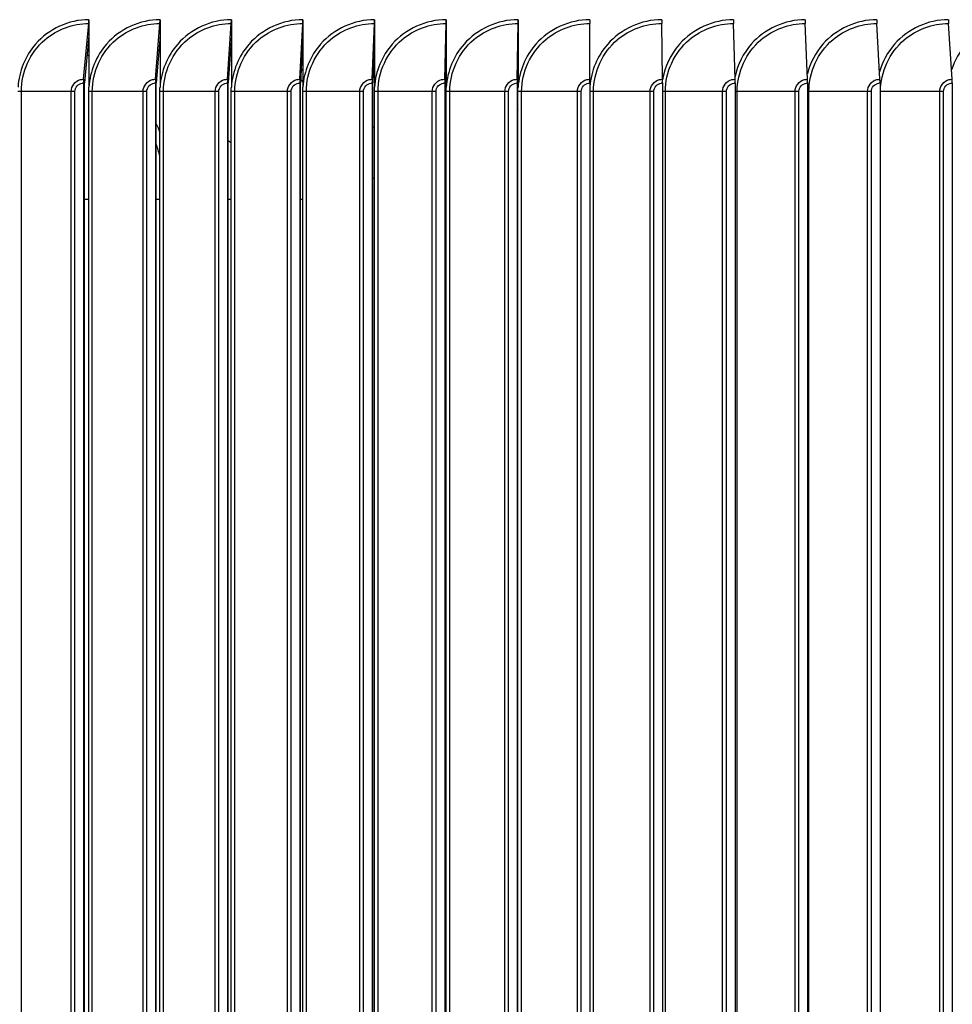
# Model space of a CAD drawing. Units: inches. Extents: x 2 to 86, y 1 to 67.
# Drawn here: x 60.8 to 64, y 56.1 to 59.5 of the extents above; entities that cross this region are included whole.
import ezdxf

# ---------------------------------------------------------------- set-up
doc = ezdxf.new("R2010")
doc.units = ezdxf.units.IN
doc.header["$LTSCALE"] = 4
doc.header["$MEASUREMENT"] = 0
doc.layers.add('Visible (ANSI)', color=7, linetype='Continuous')
doc.layers.add('Visible Narrow (ANSI)', color=7, linetype='Continuous')

msp = doc.modelspace()

# ---------------------------------------------------------------- linework, layer by layer
at = {"layer": 'Visible (ANSI)'}
for p, q in [((60.97757, 59.33163), (60.99532, 59.52566)), ((60.99587, 59.53865), (60.99587, 59.48351)), ((61.22753, 59.33163), (61.24274, 59.52566)), ((61.24321, 59.53865), (61.24321, 59.48351)), ((61.4782, 59.33163), (61.49087, 59.52566)), ((61.49126, 59.53865), (61.49126, 59.48351)), ((61.72946, 59.33163), (61.73958, 59.52566)), ((61.73989, 59.53865), (61.73989, 59.48351)), ((61.98119, 59.33163), (61.98875, 59.52566)), ((61.98899, 59.53865), (61.98899, 59.48351)), ((62.23327, 59.33163), (62.23828, 59.52566)), ((62.23843, 59.53865), (62.23843, 59.48351)), ((62.48558, 59.33163), (62.48803, 59.52566)), ((62.48811, 59.53865), (62.48811, 59.48351)), ((62.73801, 59.33163), (62.7379, 59.52566)), ((62.99043, 59.33163), (62.98776, 59.52566)), ((63.24273, 59.33163), (63.23749, 59.52566)), ((63.49479, 59.33163), (63.48699, 59.52566)), ((63.74648, 59.33163), (63.73613, 59.52566)), ((63.99769, 59.33163), (63.98479, 59.52566)), ((60.99587, 59.48351), (60.98079, 59.31865)), ((60.99587, 59.48351), (60.99587, 59.30445)), ((61.24321, 59.48351), (61.23029, 59.31865)), ((61.24321, 59.48351), (61.24321, 59.30445)), ((61.49126, 59.48351), (61.4805, 59.31865)), ((61.49126, 59.48351), (61.49126, 59.30445)), ((61.73989, 59.48351), (61.73129, 59.31865)), ((61.73989, 59.48351), (61.73989, 59.30445)), ((61.98899, 59.48351), (61.98256, 59.31865)), ((61.98899, 59.48351), (61.98899, 59.30445)), ((62.23843, 59.48351), (62.23418, 59.31865)), ((62.23843, 59.48351), (62.23843, 59.30445)), ((62.48811, 59.48351), (62.48603, 59.31865)), ((62.48811, 59.48351), (62.48811, 59.30445)), ((60.97702, 59.31865), (60.97702, 54.25865)), ((60.98079, 54.25865), (60.98079, 59.31865)), ((61.22706, 59.31865), (61.22706, 54.25865)), ((61.23029, 54.25865), (61.23029, 59.31865)), ((61.47781, 59.31865), (61.47781, 54.25865)), ((61.4805, 54.25865), (61.4805, 59.31865)), ((61.72915, 59.31865), (61.72915, 54.25865)), ((61.73129, 54.25865), (61.73129, 59.31865)), ((61.98096, 59.31865), (61.98096, 54.25865)), ((61.98256, 54.25865), (61.98256, 59.31865)), ((62.23312, 59.31865), (62.23312, 54.25865)), ((62.23418, 54.25865), (62.23418, 59.31865)), ((62.48551, 59.31865), (62.48551, 54.25865)), ((62.48603, 54.25865), (62.48603, 59.31865)), ((62.73802, 59.31865), (62.73802, 54.25865)), ((62.99052, 59.31865), (62.99052, 54.25865)), ((63.24289, 59.31865), (63.24289, 54.25865)), ((63.49503, 59.31865), (63.49503, 54.25865)), ((63.7468, 59.31865), (63.7468, 54.25865)), ((63.99809, 59.31865), (63.99809, 54.25865)), ((60.99537, 54.28865), (60.99537, 59.28865)), ((61.24272, 54.28865), (61.24272, 59.28865)), ((61.49076, 54.28865), (61.49076, 59.28865)), ((61.73939, 54.28865), (61.73939, 59.28865)), ((61.98849, 54.28865), (61.98849, 59.28865)), ((62.23793, 54.28865), (62.23793, 59.28865)), ((62.48761, 54.28865), (62.48761, 59.28865))]:
    msp.add_line(p, q, dxfattribs=at)
for centre, ratio, start_param, end_param in [((60.9921, 59.53865), 0.1505056, 4.1662717, 4.712389), ((61.23999, 59.53865), 0.1289971, 4.1662717, 4.712389), ((61.48858, 59.53865), 0.1074278, 4.1662717, 4.712389), ((61.73775, 59.53865), 0.0858077, 4.1662717, 4.712389), ((61.98738, 59.53865), 0.0641472, 4.1662717, 4.712389), ((62.23737, 59.53865), 0.0424564, 4.1662717, 4.712389), ((62.48759, 59.53865), 0.0207456, 4.1662717, 4.712389), ((62.73792, 59.53865), 0.000975, 1.5707964, 2.1169136), ((62.98824, 59.53865), 0.0226951, 1.5707963, 2.1169136), ((63.23844, 59.53865), 0.0444046, 1.5707963, 2.1169136), ((63.4884, 59.53865), 0.0660931, 1.5707963, 2.1169136), ((63.738, 59.53865), 0.0877504, 1.5707963, 2.1169136), ((63.98713, 59.53865), 0.1093663, 1.5707963, 2.1169136), ((60.98079, 59.31865), 0.1505056, 1.0246791, 1.5707963), ((61.23029, 59.31865), 0.1289971, 1.0246791, 1.5707963), ((61.4805, 59.31865), 0.1074278, 1.0246791, 1.5707963), ((61.73129, 59.31865), 0.0858077, 1.0246791, 1.5707963), ((61.98256, 59.31865), 0.0641472, 1.0246791, 1.5707963), ((62.23418, 59.31865), 0.0424564, 1.0246791, 1.5707963), ((62.48603, 59.31865), 0.0207456, 1.0246791, 1.5707963), ((62.73799, 59.31865), 0.000975, 4.712389, 5.2585062), ((62.98995, 59.31865), 0.0226951, 4.712389, 5.2585062), ((63.24178, 59.31865), 0.0444046, 4.712389, 5.2585062), ((63.49337, 59.31865), 0.0660931, 4.712389, 5.2585062), ((63.7446, 59.31865), 0.0877504, 4.712389, 5.2585062), ((63.99535, 59.31865), 0.1093663, 4.712389, 5.2585062)]:
    msp.add_ellipse(centre, major_axis=(0, 0.025), ratio=ratio, start_param=start_param, end_param=end_param, dxfattribs=at)
for points in [[(60.99537, 59.28865), (60.99537, 59.29392), (60.99554, 59.29919), (60.99587, 59.30445)], [(61.24272, 59.28865), (61.24272, 59.29392), (61.24288, 59.29919), (61.24321, 59.30445)], [(61.49076, 59.28865), (61.49076, 59.29392), (61.49093, 59.29919), (61.49126, 59.30445)], [(61.73939, 59.28865), (61.73939, 59.29392), (61.73956, 59.29919), (61.73989, 59.30445)], [(61.98849, 59.28865), (61.98849, 59.29392), (61.98865, 59.29919), (61.98899, 59.30445)], [(62.23793, 59.28865), (62.23793, 59.29392), (62.2381, 59.29919), (62.23843, 59.30445)], [(62.48761, 59.28865), (62.48761, 59.29392), (62.48777, 59.29919), (62.48811, 59.30445)]]:
    msp.add_open_spline(points, degree=3, dxfattribs=at)
at = {"layer": 'Visible Narrow (ANSI)'}
for p, q in [((60.76103, 59.28865), (60.74884, 59.28865)), ((60.93459, 59.28865), (60.76103, 59.28865)), ((60.76103, 54.28865), (60.76103, 59.28865)), ((60.94701, 59.28865), (60.93459, 59.28865)), ((60.93459, 54.28865), (60.93459, 59.28865)), ((60.94701, 54.28865), (60.94701, 59.28865)), ((61.00768, 59.28865), (60.99537, 59.28865)), ((61.18441, 59.28865), (61.00768, 59.28865)), ((61.00768, 54.28865), (61.00768, 59.28865)), ((61.19696, 59.28865), (61.18441, 59.28865)), ((61.18441, 54.28865), (61.18441, 59.28865)), ((61.19696, 54.28865), (61.19696, 59.28865)), ((61.25514, 59.28865), (61.24272, 59.28865)), ((61.43497, 59.28865), (61.25514, 59.28865)), ((61.25514, 54.28865), (61.25514, 59.28865)), ((61.44763, 59.28865), (61.43497, 59.28865)), ((61.43497, 54.28865), (61.43497, 59.28865)), ((61.44763, 54.28865), (61.44763, 59.28865)), ((61.5033, 59.28865), (61.49076, 59.28865)), ((61.68614, 59.28865), (61.5033, 59.28865)), ((61.5033, 54.28865), (61.5033, 59.28865)), ((61.6989, 59.28865), (61.68614, 59.28865)), ((61.68614, 54.28865), (61.68614, 59.28865)), ((61.6989, 54.28865), (61.6989, 59.28865)), ((61.75204, 59.28865), (61.73939, 59.28865)), ((61.93779, 59.28865), (61.75204, 59.28865)), ((61.75204, 54.28865), (61.75204, 59.28865)), ((61.95066, 59.28865), (61.93779, 59.28865)), ((61.93779, 54.28865), (61.93779, 59.28865)), ((61.95066, 54.28865), (61.95066, 59.28865)), ((62.00123, 59.28865), (61.98849, 59.28865)), ((62.18982, 59.28865), (62.00123, 59.28865)), ((62.00123, 54.28865), (62.00123, 59.28865)), ((62.20278, 59.28865), (62.18982, 59.28865)), ((62.18982, 54.28865), (62.18982, 59.28865)), ((62.20278, 54.28865), (62.20278, 59.28865)), ((62.25077, 59.28865), (62.23793, 59.28865)), ((62.4421, 59.28865), (62.25077, 59.28865)), ((62.25077, 54.28865), (62.25077, 59.28865)), ((62.45515, 59.28865), (62.4421, 59.28865)), ((62.4421, 54.28865), (62.4421, 59.28865)), ((62.45515, 54.28865), (62.45515, 59.28865)), ((62.50053, 59.28865), (62.48761, 59.28865)), ((62.69452, 59.28865), (62.50053, 59.28865)), ((62.50053, 54.28865), (62.50053, 59.28865)), ((62.70765, 59.28865), (62.69452, 59.28865)), ((62.69452, 54.28865), (62.69452, 59.28865)), ((62.70765, 54.28865), (62.70765, 59.28865)), ((62.7504, 59.28865), (62.73802, 59.28865)), ((62.94695, 59.28865), (62.7504, 59.28865)), ((62.7504, 54.28865), (62.7504, 59.28865)), ((62.96016, 59.28865), (62.94695, 59.28865)), ((62.94695, 54.28865), (62.94695, 59.28865)), ((62.96016, 54.28865), (62.96016, 59.28865)), ((63.00026, 59.28865), (62.99052, 59.28865)), ((63.19928, 59.28865), (63.00026, 59.28865)), ((63.00026, 54.28865), (63.00026, 59.28865)), ((63.21256, 59.28865), (63.19928, 59.28865)), ((63.19928, 54.28865), (63.19928, 59.28865)), ((63.21256, 54.28865), (63.21256, 59.28865)), ((63.24999, 59.28865), (63.24289, 59.28865)), ((63.45138, 59.28865), (63.24999, 59.28865)), ((63.24999, 54.28865), (63.24999, 59.28865)), ((63.46473, 59.28865), (63.45138, 59.28865)), ((63.45138, 54.28865), (63.45138, 59.28865)), ((63.46473, 54.28865), (63.46473, 59.28865)), ((63.49947, 59.28865), (63.49502, 59.28865)), ((63.70315, 59.28865), (63.49947, 59.28865)), ((63.49947, 54.28865), (63.49947, 59.28865)), ((63.71655, 59.28865), (63.70315, 59.28865)), ((63.70315, 54.28865), (63.70315, 59.28865)), ((63.71655, 54.28865), (63.71655, 59.28865)), ((63.74858, 59.28865), (63.7468, 59.28865)), ((63.95445, 59.28865), (63.74858, 59.28865)), ((63.74858, 54.28865), (63.74858, 59.28865)), ((63.9679, 59.28865), (63.95445, 59.28865)), ((63.95445, 54.28865), (63.95445, 59.28865)), ((63.9679, 54.28865), (63.9679, 59.28865)), ((60.99537, 58.91365), (60.98079, 58.91365)), ((61.24272, 58.91365), (61.23029, 58.91365)), ((61.49074, 58.91365), (61.48048, 58.91365)), ((61.73939, 58.91365), (61.73129, 58.91365)), ((62.23793, 58.91365), (62.23418, 58.91365)), ((62.48761, 58.91365), (62.48603, 58.91365))]:
    msp.add_line(p, q, dxfattribs=at)
for points, knots in [([(60.99587, 59.53865), (60.92579, 59.53865), (60.85641, 59.50689), (60.81026, 59.45372), (60.77452, 59.41254), (60.75275, 59.35917), (60.74934, 59.30445)], [-1.5707963, -1.5707963, -1.5707963, -1.5707963, -0.7211916, -0.7211916, -0.7211916, -0.0632561, -0.0632561, -0.0632561, -0.0632561]), ([(60.76103, 59.28865), (60.76103, 59.35676), (60.79165, 59.42426), (60.84273, 59.46859), (60.88473, 59.50503), (60.93988, 59.52566), (60.99532, 59.52566)], [1.5707963, 1.5707963, 1.5707963, 1.5707963, 2.4328523, 2.4328523, 2.4328523, 3.1415927, 3.1415927, 3.1415927, 3.1415927]), ([(61.24321, 59.53865), (61.17292, 59.53865), (61.10332, 59.50689), (61.05701, 59.45372), (61.02115, 59.41254), (60.9993, 59.35917), (60.99587, 59.30445)], [-1.5707963, -1.5707963, -1.5707963, -1.5707963, -0.7211916, -0.7211916, -0.7211916, -0.0632561, -0.0632561, -0.0632561, -0.0632561]), ([(61.00768, 59.28865), (61.00768, 59.35676), (61.03841, 59.42426), (61.08967, 59.46859), (61.13181, 59.50503), (61.18713, 59.52566), (61.24274, 59.52566)], [1.5707963, 1.5707963, 1.5707963, 1.5707963, 2.4328523, 2.4328523, 2.4328523, 3.1415927, 3.1415927, 3.1415927, 3.1415927]), ([(61.49126, 59.53865), (61.42078, 59.53865), (61.35098, 59.50689), (61.30454, 59.45372), (61.26857, 59.41254), (61.24666, 59.35917), (61.24321, 59.30445)], [-1.5707963, -1.5707963, -1.5707963, -1.5707963, -0.7211916, -0.7211916, -0.7211916, -0.0632561, -0.0632561, -0.0632561, -0.0632561]), ([(61.25514, 59.28865), (61.25514, 59.35676), (61.28597, 59.42426), (61.33738, 59.46859), (61.37964, 59.50503), (61.43512, 59.52566), (61.49087, 59.52566)], [1.5707963, 1.5707963, 1.5707963, 1.5707963, 2.4328523, 2.4328523, 2.4328523, 3.1415927, 3.1415927, 3.1415927, 3.1415927]), ([(61.73989, 59.53865), (61.66927, 59.53865), (61.5993, 59.50689), (61.55274, 59.45372), (61.51668, 59.41254), (61.49471, 59.35917), (61.49126, 59.30445)], [-1.5707963, -1.5707963, -1.5707963, -1.5707963, -0.7211916, -0.7211916, -0.7211916, -0.0632561, -0.0632561, -0.0632561, -0.0632561]), ([(61.5033, 59.28865), (61.5033, 59.35676), (61.53421, 59.42426), (61.58574, 59.46859), (61.6281, 59.50503), (61.68371, 59.52566), (61.73958, 59.52566)], [1.5707963, 1.5707963, 1.5707963, 1.5707963, 2.4328523, 2.4328523, 2.4328523, 3.1415927, 3.1415927, 3.1415927, 3.1415927]), ([(61.98899, 59.53865), (61.91825, 59.53865), (61.84815, 59.50689), (61.8015, 59.45372), (61.76537, 59.41254), (61.74335, 59.35917), (61.73989, 59.30445)], [-1.5707963, -1.5707963, -1.5707963, -1.5707963, -0.7211916, -0.7211916, -0.7211916, -0.0632561, -0.0632561, -0.0632561, -0.0632561]), ([(61.75204, 59.28865), (61.75204, 59.35676), (61.78301, 59.42426), (61.83464, 59.46859), (61.87709, 59.50503), (61.93279, 59.52566), (61.98875, 59.52566)], [1.5707963, 1.5707963, 1.5707963, 1.5707963, 2.4328523, 2.4328523, 2.4328523, 3.1415927, 3.1415927, 3.1415927, 3.1415927]), ([(62.23843, 59.53865), (62.16761, 59.53865), (62.09742, 59.50689), (62.05069, 59.45372), (62.01451, 59.41254), (61.99245, 59.35917), (61.98899, 59.30445)], [-1.5707963, -1.5707963, -1.5707963, -1.5707963, -0.7211916, -0.7211916, -0.7211916, -0.0632561, -0.0632561, -0.0632561, -0.0632561]), ([(62.00123, 59.28865), (62.00123, 59.35676), (62.03226, 59.42426), (62.08396, 59.46859), (62.12647, 59.50503), (62.18225, 59.52566), (62.23828, 59.52566)], [1.5707963, 1.5707963, 1.5707963, 1.5707963, 2.4328523, 2.4328523, 2.4328523, 3.1415927, 3.1415927, 3.1415927, 3.1415927]), ([(62.48811, 59.53865), (62.41723, 59.53865), (62.34698, 59.50689), (62.3002, 59.45372), (62.26398, 59.41254), (62.2419, 59.35917), (62.23843, 59.30445)], [-1.5707963, -1.5707963, -1.5707963, -1.5707963, -0.7211916, -0.7211916, -0.7211916, -0.0632561, -0.0632561, -0.0632561, -0.0632561]), ([(62.25077, 59.28865), (62.25077, 59.35676), (62.28183, 59.42426), (62.33359, 59.46859), (62.37614, 59.50503), (62.43196, 59.52566), (62.48803, 59.52566)], [1.5707963, 1.5707963, 1.5707963, 1.5707963, 2.4328523, 2.4328523, 2.4328523, 3.1415927, 3.1415927, 3.1415927, 3.1415927]), ([(62.73789, 59.53865), (62.66701, 59.53865), (62.59672, 59.50689), (62.54992, 59.45372), (62.51367, 59.41254), (62.49158, 59.35917), (62.48811, 59.30445)], [-1.5707963, -1.5707963, -1.5707963, -1.5707963, -0.7211916, -0.7211916, -0.7211916, -0.0632561, -0.0632561, -0.0632561, -0.0632561]), ([(62.50053, 59.28865), (62.50053, 59.35676), (62.53161, 59.42426), (62.5834, 59.46859), (62.62597, 59.50503), (62.68182, 59.52566), (62.7379, 59.52566)], [1.5707963, 1.5707963, 1.5707963, 1.5707963, 2.4328523, 2.4328523, 2.4328523, 3.1415927, 3.1415927, 3.1415927, 3.1415927]), ([(62.98767, 59.53865), (62.91681, 59.53865), (62.84652, 59.50689), (62.79971, 59.45372), (62.76387, 59.413), (62.74186, 59.36035), (62.73802, 59.30627)], [-1.5707963, -1.5707963, -1.5707963, -1.5707963, -0.7211916, -0.7211916, -0.7211916, -0.070551, -0.070551, -0.070551, -0.070551]), ([(62.7504, 59.28865), (62.7504, 59.35676), (62.78149, 59.42426), (62.83327, 59.46859), (62.87585, 59.50503), (62.93169, 59.52566), (62.98776, 59.52566)], [1.5707963, 1.5707963, 1.5707963, 1.5707963, 2.4328523, 2.4328523, 2.4328523, 3.1415927, 3.1415927, 3.1415927, 3.1415927]), ([(63.23733, 59.53865), (63.16652, 59.53865), (63.09626, 59.50689), (63.04948, 59.45372), (63.0187, 59.41874), (62.99812, 59.37497), (62.99049, 59.32905)], [-1.5707963, -1.5707963, -1.5707963, -1.5707963, -0.7211916, -0.7211916, -0.7211916, -0.1623449, -0.1623449, -0.1623449, -0.1623449]), ([(63.00026, 59.28865), (63.00026, 59.35676), (63.03134, 59.42426), (63.0831, 59.46859), (63.12566, 59.50503), (63.18147, 59.52566), (63.23749, 59.52566)], [1.5707963, 1.5707963, 1.5707963, 1.5707963, 2.4328523, 2.4328523, 2.4328523, 3.1415927, 3.1415927, 3.1415927, 3.1415927]), ([(63.48675, 59.53865), (63.41602, 59.53865), (63.34583, 59.50689), (63.29909, 59.45372), (63.27111, 59.42189), (63.25156, 59.38278), (63.24252, 59.3414)], [-1.5707963, -1.5707963, -1.5707963, -1.5707963, -0.7211916, -0.7211916, -0.7211916, -0.212679, -0.212679, -0.212679, -0.212679]), ([(63.24999, 59.28865), (63.24999, 59.35676), (63.28105, 59.42426), (63.33276, 59.46859), (63.37528, 59.50503), (63.43103, 59.52566), (63.48699, 59.52566)], [1.5707963, 1.5707963, 1.5707963, 1.5707963, 2.4328523, 2.4328523, 2.4328523, 3.1415927, 3.1415927, 3.1415927, 3.1415927]), ([(63.73581, 59.53865), (63.6652, 59.53865), (63.59511, 59.50689), (63.54843, 59.45372), (63.52254, 59.42424), (63.50388, 59.38851), (63.4941, 59.35051)], [-1.5707963, -1.5707963, -1.5707963, -1.5707963, -0.7211916, -0.7211916, -0.7211916, -0.2501674, -0.2501674, -0.2501674, -0.2501674]), ([(63.49947, 59.28865), (63.49947, 59.35676), (63.53049, 59.42426), (63.58213, 59.46859), (63.62459, 59.50503), (63.68027, 59.52566), (63.73613, 59.52566)], [1.5707963, 1.5707963, 1.5707963, 1.5707963, 2.4328523, 2.4328523, 2.4328523, 3.1415927, 3.1415927, 3.1415927, 3.1415927]), ([(63.98439, 59.53865), (63.91393, 59.53865), (63.84398, 59.50689), (63.79738, 59.45372), (63.77322, 59.42616), (63.75537, 59.39313), (63.74516, 59.35789)], [-1.5707963, -1.5707963, -1.5707963, -1.5707963, -0.7211916, -0.7211916, -0.7211916, -0.280778, -0.280778, -0.280778, -0.280778]), ([(63.74858, 59.28865), (63.74858, 59.35676), (63.77956, 59.42426), (63.8311, 59.46859), (63.87348, 59.50503), (63.92905, 59.52566), (63.98479, 59.52566)], [1.5707963, 1.5707963, 1.5707963, 1.5707963, 2.4328523, 2.4328523, 2.4328523, 3.1415927, 3.1415927, 3.1415927, 3.1415927]), ([(64.23238, 59.53865), (64.16211, 59.53865), (64.09232, 59.50689), (64.04582, 59.45372), (64.02315, 59.42779), (64.00605, 59.39703), (63.99562, 59.36415)], [-1.5707963, -1.5707963, -1.5707963, -1.5707963, -0.7211916, -0.7211916, -0.7211916, -0.3069517, -0.3069517, -0.3069517, -0.3069517]), ([(60.93459, 59.28865), (60.93459, 59.30755), (60.94856, 59.32558), (60.96688, 59.33028), (60.97037, 59.33118), (60.97397, 59.33163), (60.97757, 59.33163)], [1.5707963, 1.5707963, 1.5707963, 1.5707963, 2.8902216, 2.8902216, 2.8902216, 3.1415927, 3.1415927, 3.1415927, 3.1415927]), ([(60.94701, 59.28865), (60.94701, 59.30308), (60.95889, 59.31657), (60.97321, 59.31841), (60.97448, 59.31857), (60.97575, 59.31865), (60.97702, 59.31865)], [1.5707963, 1.5707963, 1.5707963, 1.5707963, 3.0142956, 3.0142956, 3.0142956, 3.1415927, 3.1415927, 3.1415927, 3.1415927]), ([(61.18441, 59.28865), (61.18441, 59.30755), (61.19844, 59.32558), (61.21681, 59.33028), (61.22031, 59.33118), (61.22392, 59.33163), (61.22753, 59.33163)], [1.5707963, 1.5707963, 1.5707963, 1.5707963, 2.8902216, 2.8902216, 2.8902216, 3.1415927, 3.1415927, 3.1415927, 3.1415927]), ([(61.19696, 59.28865), (61.19696, 59.30308), (61.20887, 59.31657), (61.22324, 59.31841), (61.22451, 59.31857), (61.22579, 59.31865), (61.22706, 59.31865)], [1.5707963, 1.5707963, 1.5707963, 1.5707963, 3.0142956, 3.0142956, 3.0142956, 3.1415927, 3.1415927, 3.1415927, 3.1415927]), ([(61.43497, 59.28865), (61.43497, 59.30755), (61.44903, 59.32558), (61.46745, 59.33028), (61.47096, 59.33118), (61.47458, 59.33163), (61.4782, 59.33163)], [1.5707963, 1.5707963, 1.5707963, 1.5707963, 2.8902216, 2.8902216, 2.8902216, 3.1415927, 3.1415927, 3.1415927, 3.1415927]), ([(61.44763, 59.28865), (61.44763, 59.30308), (61.45957, 59.31657), (61.47398, 59.31841), (61.47525, 59.31857), (61.47653, 59.31865), (61.47781, 59.31865)], [1.5707963, 1.5707963, 1.5707963, 1.5707963, 3.0142956, 3.0142956, 3.0142956, 3.1415927, 3.1415927, 3.1415927, 3.1415927]), ([(61.68614, 59.28865), (61.68614, 59.30755), (61.70023, 59.32558), (61.71868, 59.33028), (61.7222, 59.33118), (61.72583, 59.33163), (61.72946, 59.33163)], [1.5707963, 1.5707963, 1.5707963, 1.5707963, 2.8902216, 2.8902216, 2.8902216, 3.1415927, 3.1415927, 3.1415927, 3.1415927]), ([(61.6989, 59.28865), (61.6989, 59.30308), (61.71087, 59.31657), (61.72531, 59.31841), (61.72658, 59.31857), (61.72786, 59.31865), (61.72915, 59.31865)], [1.5707963, 1.5707963, 1.5707963, 1.5707963, 3.0142956, 3.0142956, 3.0142956, 3.1415927, 3.1415927, 3.1415927, 3.1415927]), ([(61.93779, 59.28865), (61.93779, 59.30755), (61.95191, 59.32558), (61.97039, 59.33028), (61.97392, 59.33118), (61.97755, 59.33163), (61.98119, 59.33163)], [1.5707963, 1.5707963, 1.5707963, 1.5707963, 2.8902216, 2.8902216, 2.8902216, 3.1415927, 3.1415927, 3.1415927, 3.1415927]), ([(61.95066, 59.28865), (61.95066, 59.30308), (61.96265, 59.31657), (61.97711, 59.31841), (61.97839, 59.31857), (61.97967, 59.31865), (61.98096, 59.31865)], [1.5707963, 1.5707963, 1.5707963, 1.5707963, 3.0142956, 3.0142956, 3.0142956, 3.1415927, 3.1415927, 3.1415927, 3.1415927]), ([(62.18982, 59.28865), (62.18982, 59.30755), (62.20395, 59.32558), (62.22246, 59.33028), (62.22599, 59.33118), (62.22963, 59.33163), (62.23327, 59.33163)], [1.5707963, 1.5707963, 1.5707963, 1.5707963, 2.8902216, 2.8902216, 2.8902216, 3.1415927, 3.1415927, 3.1415927, 3.1415927]), ([(62.20278, 59.28865), (62.20278, 59.30308), (62.21479, 59.31657), (62.22926, 59.31841), (62.23054, 59.31857), (62.23183, 59.31865), (62.23312, 59.31865)], [1.5707963, 1.5707963, 1.5707963, 1.5707963, 3.0142956, 3.0142956, 3.0142956, 3.1415927, 3.1415927, 3.1415927, 3.1415927]), ([(62.4421, 59.28865), (62.4421, 59.30755), (62.45625, 59.32558), (62.47477, 59.33028), (62.4783, 59.33118), (62.48194, 59.33163), (62.48558, 59.33163)], [1.5707963, 1.5707963, 1.5707963, 1.5707963, 2.8902216, 2.8902216, 2.8902216, 3.1415927, 3.1415927, 3.1415927, 3.1415927]), ([(62.45515, 59.28865), (62.45515, 59.30308), (62.46717, 59.31657), (62.48165, 59.31841), (62.48293, 59.31857), (62.48422, 59.31865), (62.48551, 59.31865)], [1.5707963, 1.5707963, 1.5707963, 1.5707963, 3.0142956, 3.0142956, 3.0142956, 3.1415927, 3.1415927, 3.1415927, 3.1415927]), ([(62.69452, 59.28865), (62.69452, 59.30755), (62.70867, 59.32558), (62.72719, 59.33028), (62.73072, 59.33118), (62.73437, 59.33163), (62.73801, 59.33163)], [1.5707963, 1.5707963, 1.5707963, 1.5707963, 2.8902216, 2.8902216, 2.8902216, 3.1415927, 3.1415927, 3.1415927, 3.1415927]), ([(62.70765, 59.28865), (62.70765, 59.30308), (62.71967, 59.31657), (62.73416, 59.31841), (62.73544, 59.31857), (62.73673, 59.31865), (62.73802, 59.31865)], [1.5707963, 1.5707963, 1.5707963, 1.5707963, 3.0142956, 3.0142956, 3.0142956, 3.1415927, 3.1415927, 3.1415927, 3.1415927]), ([(62.94695, 59.28865), (62.94695, 59.30755), (62.9611, 59.32558), (62.97962, 59.33028), (62.98315, 59.33118), (62.98679, 59.33163), (62.99043, 59.33163)], [1.5707963, 1.5707963, 1.5707963, 1.5707963, 2.8902216, 2.8902216, 2.8902216, 3.1415927, 3.1415927, 3.1415927, 3.1415927]), ([(62.96016, 59.28865), (62.96016, 59.30308), (62.97217, 59.31657), (62.98666, 59.31841), (62.98794, 59.31857), (62.98923, 59.31865), (62.99052, 59.31865)], [1.5707963, 1.5707963, 1.5707963, 1.5707963, 3.0142956, 3.0142956, 3.0142956, 3.1415927, 3.1415927, 3.1415927, 3.1415927]), ([(63.19928, 59.28865), (63.19928, 59.30755), (63.21341, 59.32558), (63.23192, 59.33028), (63.23545, 59.33118), (63.23909, 59.33163), (63.24273, 59.33163)], [1.5707963, 1.5707963, 1.5707963, 1.5707963, 2.8902216, 2.8902216, 2.8902216, 3.1415927, 3.1415927, 3.1415927, 3.1415927]), ([(63.21256, 59.28865), (63.21256, 59.30308), (63.22456, 59.31657), (63.23904, 59.31841), (63.24032, 59.31857), (63.24161, 59.31865), (63.24289, 59.31865)], [1.5707963, 1.5707963, 1.5707963, 1.5707963, 3.0142956, 3.0142956, 3.0142956, 3.1415927, 3.1415927, 3.1415927, 3.1415927]), ([(63.45138, 59.28865), (63.45138, 59.30755), (63.4655, 59.32558), (63.48399, 59.33028), (63.48751, 59.33118), (63.49115, 59.33163), (63.49479, 59.33163)], [1.5707963, 1.5707963, 1.5707963, 1.5707963, 2.8902216, 2.8902216, 2.8902216, 3.1415927, 3.1415927, 3.1415927, 3.1415927]), ([(63.46473, 59.28865), (63.46473, 59.30308), (63.47672, 59.31657), (63.49118, 59.31841), (63.49245, 59.31857), (63.49374, 59.31865), (63.49503, 59.31865)], [1.5707963, 1.5707963, 1.5707963, 1.5707963, 3.0142956, 3.0142956, 3.0142956, 3.1415927, 3.1415927, 3.1415927, 3.1415927]), ([(63.70315, 59.28865), (63.70315, 59.30755), (63.71724, 59.32558), (63.7357, 59.33028), (63.73922, 59.33118), (63.74285, 59.33163), (63.74648, 59.33163)], [1.5707963, 1.5707963, 1.5707963, 1.5707963, 2.8902216, 2.8902216, 2.8902216, 3.1415927, 3.1415927, 3.1415927, 3.1415927]), ([(63.71655, 59.28865), (63.71655, 59.30308), (63.72852, 59.31657), (63.74296, 59.31841), (63.74423, 59.31857), (63.74551, 59.31865), (63.7468, 59.31865)], [1.5707963, 1.5707963, 1.5707963, 1.5707963, 3.0142956, 3.0142956, 3.0142956, 3.1415927, 3.1415927, 3.1415927, 3.1415927]), ([(63.95445, 59.28865), (63.95445, 59.30755), (63.96852, 59.32558), (63.98693, 59.33028), (63.99044, 59.33118), (63.99407, 59.33163), (63.99769, 59.33163)], [1.5707963, 1.5707963, 1.5707963, 1.5707963, 2.8902216, 2.8902216, 2.8902216, 3.1415927, 3.1415927, 3.1415927, 3.1415927]), ([(63.9679, 59.28865), (63.9679, 59.30308), (63.97985, 59.31657), (63.99425, 59.31841), (63.99552, 59.31857), (63.9968, 59.31865), (63.99809, 59.31865)], [1.5707963, 1.5707963, 1.5707963, 1.5707963, 3.0142956, 3.0142956, 3.0142956, 3.1415927, 3.1415927, 3.1415927, 3.1415927])]:
    msp.add_open_spline(points, degree=3, knots=knots, dxfattribs=at)
for points in [[(61.49123, 59.48168), (61.49119, 59.48169), (61.49115, 59.4817), (61.49111, 59.48171)], [(62.23793, 59.46644), (62.23807, 59.46637), (62.23822, 59.46629), (62.23836, 59.46622)], [(60.99243, 59.44626), (60.99357, 59.44556), (60.9947, 59.44486), (60.99583, 59.44415)], [(62.23827, 59.43512), (62.23786, 59.43535), (62.23746, 59.43558), (62.23705, 59.4358)], [(60.9957, 59.41219), (60.99367, 59.41355), (60.99162, 59.41489), (60.98957, 59.41623)], [(61.73378, 59.36747), (61.73581, 59.36554), (61.73782, 59.36359), (61.73982, 59.36164)], [(61.73986, 59.32326), (61.73724, 59.32604), (61.7346, 59.3288), (61.73192, 59.33152)], [(62.48576, 59.22966), (62.48629, 59.22877), (62.48682, 59.22786), (62.48734, 59.22696)], [(61.23009, 59.17692), (61.23449, 59.16743), (61.23866, 59.15783), (61.24258, 59.14814)], [(61.98848, 59.16506), (61.9865, 59.16527), (61.98453, 59.16546), (61.98255, 59.16563)], [(62.48736, 59.16835), (62.48684, 59.16946), (62.48631, 59.17057), (62.48579, 59.17168)], [(61.49076, 59.1095), (61.48741, 59.1123), (61.48398, 59.115), (61.48048, 59.11762)], [(61.24245, 59.06431), (61.23879, 59.07837), (61.23463, 59.09229), (61.22998, 59.10605)], [(61.98849, 58.98512), (61.98653, 58.98576), (61.98456, 58.98631), (61.98256, 58.98678)]]:
    msp.add_open_spline(points, degree=3, dxfattribs=at)

doc.saveas('drawing.dxf')
